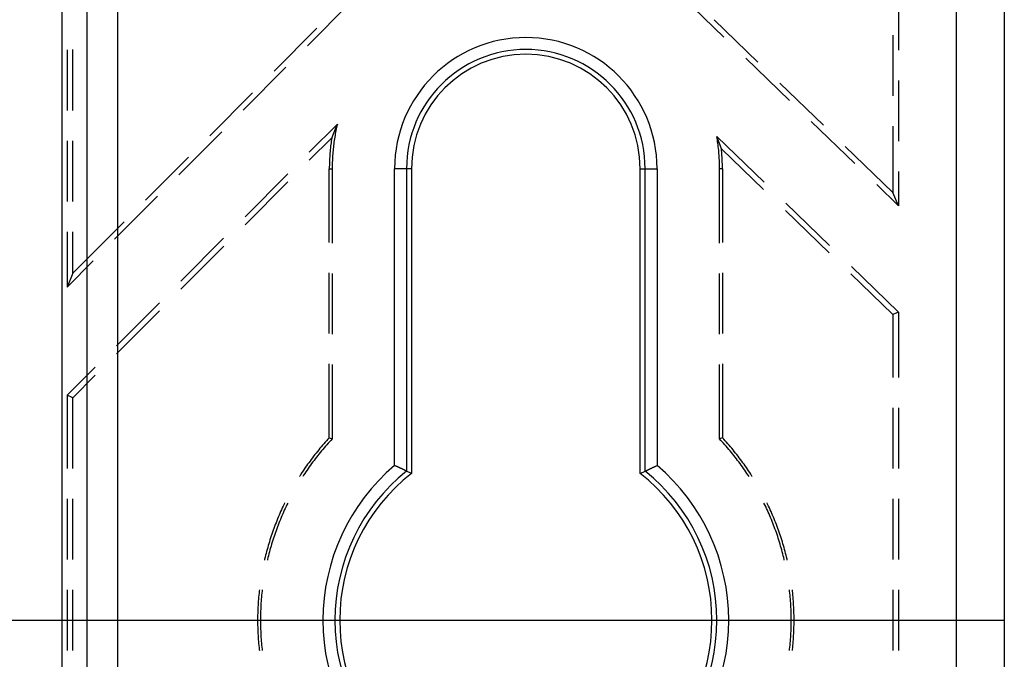
# Model space of a CAD drawing. Units: millimetres. Extents: x 0 to 841, y 0 to 594.
# Drawn here: x 230 to 256, y 495 to 512 of the extents above; entities that cross this region are included whole.
import ezdxf

# ---------------------------------------------------------------- set-up
doc = ezdxf.new("R2010")
doc.units = ezdxf.units.MM
doc.layers.add('LAYER_1', color=179, linetype='Continuous')
doc.layers.add('SLD-0', color=179, linetype='Continuous')

msp = doc.modelspace()

# ---------------------------------------------------------------- linework, layer by layer
at = {"layer": 'LAYER_1'}
msp.add_line((63.405, 496.211), (255.556, 496.211), dxfattribs=at)
at = {"layer": 'SLD-0'}
for p, q in [((230.918, 462.898), (230.918, 529.523)), ((231.565, 529.523), (231.565, 462.898)), ((232.363, 529.523), (232.363, 462.898)), ((254.307, 468.375), (254.307, 524.046)), ((255.556, 524.046), (255.556, 468.375)), ((252.793, 512.71), (252.793, 511.123)), ((247.082, 512.568), (248.224, 511.465)), ((237.33, 511.238), (238.45, 512.362)), ((236.458, 510.573), (237.578, 511.697)), ((249.112, 510.814), (247.97, 511.916)), ((252.645, 511.515), (252.645, 509.928)), ((231.043, 511.132), (231.043, 509.544)), ((231.191, 509.549), (231.191, 511.137)), ((248.795, 510.914), (249.937, 509.811)), ((235.649, 509.551), (236.769, 510.675)), ((250.825, 509.16), (249.683, 510.262)), ((252.793, 510.329), (252.793, 508.742)), ((234.777, 508.886), (235.897, 510.01)), ((237.379, 508.454), (238.113, 509.191)), ((238.075, 509.102), (238.056, 509.058)), ((238.094, 509.146), (238.075, 509.102)), ((238.094, 509.105), (238.085, 509.063)), ((238.113, 509.191), (238.094, 509.146)), ((238.103, 509.148), (238.094, 509.105)), ((238.113, 509.191), (238.103, 509.148)), ((250.508, 509.26), (251.65, 508.157)), ((252.645, 509.134), (252.645, 507.403)), ((233.968, 507.864), (235.089, 508.988)), ((237.984, 508.879), (237.967, 508.834)), ((238.002, 508.924), (237.984, 508.879)), ((238.02, 508.968), (238.002, 508.924)), ((238.038, 509.013), (238.02, 508.968)), ((238.056, 509.058), (238.038, 509.013)), ((238.045, 508.848), (238.038, 508.805)), ((238.052, 508.891), (238.045, 508.848)), ((238.06, 508.934), (238.052, 508.891)), ((238.068, 508.977), (238.06, 508.934)), ((238.076, 509.02), (238.068, 508.977)), ((238.085, 509.063), (238.076, 509.02)), ((248.057, 508.818), (248.039, 508.863)), ((248.039, 508.863), (249.274, 507.671)), ((248.046, 508.82), (248.039, 508.863)), ((231.043, 508.751), (231.043, 507.163)), ((231.191, 507.168), (231.191, 508.756)), ((237.38, 508.245), (237.967, 508.834)), ((237.936, 508.61), (237.931, 508.565)), ((237.942, 508.655), (237.936, 508.61)), ((237.947, 508.699), (237.942, 508.655)), ((237.954, 508.744), (237.947, 508.699)), ((237.96, 508.789), (237.954, 508.744)), ((237.967, 508.834), (237.96, 508.789)), ((238.009, 508.589), (238.004, 508.546)), ((238.014, 508.633), (238.009, 508.589)), ((238.019, 508.676), (238.014, 508.633)), ((238.025, 508.719), (238.019, 508.676)), ((238.031, 508.762), (238.025, 508.719)), ((238.038, 508.805), (238.031, 508.762)), ((248.053, 508.776), (248.046, 508.82)), ((248.059, 508.732), (248.053, 508.776)), ((248.074, 508.773), (248.057, 508.818)), ((248.065, 508.688), (248.059, 508.732)), ((248.071, 508.644), (248.065, 508.688)), ((248.076, 508.6), (248.071, 508.644)), ((248.091, 508.727), (248.074, 508.773)), ((248.081, 508.555), (248.076, 508.6)), ((248.108, 508.681), (248.091, 508.727)), ((248.125, 508.635), (248.108, 508.681)), ((248.141, 508.589), (248.125, 508.635)), ((248.157, 508.543), (248.141, 508.589)), ((252.645, 507.403), (251.396, 508.608)), ((237.913, 508.34), (237.91, 508.294)), ((237.916, 508.385), (237.913, 508.34)), ((237.919, 508.43), (237.916, 508.385)), ((237.923, 508.475), (237.919, 508.43)), ((237.927, 508.52), (237.923, 508.475)), ((237.931, 508.565), (237.927, 508.52)), ((237.989, 508.372), (237.986, 508.328)), ((237.992, 508.416), (237.989, 508.372)), ((237.996, 508.459), (237.992, 508.416)), ((238, 508.502), (237.996, 508.459)), ((238.004, 508.546), (238, 508.502)), ((248.086, 508.511), (248.081, 508.555)), ((248.09, 508.467), (248.086, 508.511)), ((248.093, 508.423), (248.09, 508.467)), ((248.097, 508.378), (248.093, 508.423)), ((248.1, 508.334), (248.097, 508.378)), ((248.102, 508.29), (248.1, 508.334)), ((248.161, 508.5), (248.157, 508.543)), ((249.259, 507.479), (248.157, 508.543)), ((248.165, 508.457), (248.161, 508.5)), ((248.169, 508.414), (248.165, 508.457)), ((248.172, 508.37), (248.169, 508.414)), ((248.174, 508.327), (248.172, 508.37)), ((233.096, 507.199), (234.217, 508.324)), ((237.904, 508.114), (237.903, 508.068)), ((237.905, 508.159), (237.904, 508.114)), ((237.906, 508.204), (237.905, 508.159)), ((237.908, 508.249), (237.906, 508.204)), ((237.91, 508.294), (237.908, 508.249)), ((237.978, 508.111), (237.977, 508.067)), ((237.979, 508.154), (237.978, 508.111)), ((237.98, 508.198), (237.979, 508.154)), ((237.982, 508.241), (237.98, 508.198)), ((237.984, 508.285), (237.982, 508.241)), ((237.986, 508.328), (237.984, 508.285)), ((248.104, 508.245), (248.102, 508.29)), ((248.106, 508.201), (248.104, 508.245)), ((248.107, 508.157), (248.106, 508.201)), ((248.108, 508.112), (248.107, 508.157)), ((248.109, 508.068), (248.108, 508.112)), ((248.177, 508.284), (248.174, 508.327)), ((248.179, 508.24), (248.177, 508.284)), ((248.18, 508.197), (248.179, 508.24)), ((248.182, 508.153), (248.18, 508.197)), ((248.183, 508.11), (248.182, 508.153)), ((248.183, 508.067), (248.183, 508.11)), ((235.699, 506.767), (236.819, 507.892)), ((237.903, 508.068), (237.903, 508.023)), ((237.903, 508.023), (237.977, 508.023)), ((237.903, 506.092), (237.903, 508.023)), ((237.977, 508.067), (237.977, 508.023)), ((237.977, 508.023), (237.977, 506.077)), ((239.611, 500.259), (239.611, 508.023)), ((239.923, 508.023), (239.611, 508.023)), ((239.923, 508.023), (239.923, 500.111)), ((240.051, 508.023), (239.923, 508.023)), ((240.051, 508.023), (240.051, 500.049)), ((246.035, 508.023), (246.163, 508.023)), ((246.035, 500.049), (246.035, 508.023)), ((246.163, 508.023), (246.475, 508.023)), ((246.163, 500.111), (246.163, 508.023)), ((246.475, 508.023), (246.475, 500.259)), ((248.109, 508.023), (248.109, 508.068)), ((248.183, 508.023), (248.109, 508.023)), ((248.109, 506.077), (248.109, 508.023)), ((248.183, 508.023), (248.183, 508.067)), ((248.183, 508.023), (248.183, 506.092)), ((252.793, 507.948), (252.793, 507.053)), ((235.7, 506.558), (236.82, 507.683)), ((252.221, 507.606), (252.793, 507.053)), ((232.287, 506.177), (233.408, 507.302)), ((252.793, 507.053), (252.645, 507.403)), ((249.845, 507.12), (250.987, 506.017)), ((250.972, 505.825), (249.83, 506.928)), ((231.191, 505.287), (232.536, 506.637)), ((231.043, 506.369), (231.043, 504.928)), ((231.191, 505.287), (231.191, 506.374)), ((234.018, 505.08), (235.138, 506.205)), ((234.019, 504.871), (235.14, 505.996)), ((231.043, 504.928), (231.727, 505.615)), ((231.191, 505.287), (231.043, 504.928)), ((237.903, 503.71), (237.903, 505.298)), ((237.977, 505.283), (237.977, 503.696)), ((248.109, 503.696), (248.109, 505.283)), ((248.183, 505.298), (248.183, 503.71)), ((252.645, 504.21), (251.543, 505.274)), ((251.558, 505.466), (252.793, 504.273)), ((232.337, 503.393), (233.458, 504.518)), ((232.338, 503.184), (233.459, 504.309)), ((252.793, 504.273), (252.645, 504.21)), ((252.645, 504.21), (252.645, 502.561)), ((252.793, 504.273), (252.793, 502.561)), ((231.043, 502.095), (231.777, 502.831)), ((237.903, 500.985), (237.903, 502.917)), ((237.977, 502.902), (237.977, 500.956)), ((248.109, 500.956), (248.109, 502.902)), ((248.183, 502.917), (248.183, 500.985)), ((231.191, 502.033), (231.778, 502.622)), ((231.191, 502.033), (231.043, 502.095)), ((231.043, 502.095), (231.043, 500.18)), ((231.191, 500.18), (231.191, 502.033)), ((252.645, 501.767), (252.645, 500.18)), ((252.793, 501.767), (252.793, 500.18)), ((237.796, 500.868), (237.761, 500.828)), ((237.832, 500.907), (237.796, 500.868)), ((237.867, 500.946), (237.832, 500.907)), ((237.903, 500.985), (237.867, 500.946)), ((237.906, 500.878), (237.871, 500.839)), ((237.903, 500.985), (237.977, 500.956)), ((237.941, 500.917), (237.906, 500.878)), ((237.977, 500.956), (237.941, 500.917)), ((248.183, 500.985), (248.109, 500.956)), ((248.145, 500.917), (248.109, 500.956)), ((248.18, 500.878), (248.145, 500.917)), ((248.216, 500.839), (248.18, 500.878)), ((248.219, 500.946), (248.183, 500.985)), ((248.255, 500.907), (248.219, 500.946)), ((248.29, 500.868), (248.255, 500.907)), ((248.325, 500.828), (248.29, 500.868)), ((237.592, 500.626), (237.559, 500.585)), ((237.625, 500.667), (237.592, 500.626)), ((237.659, 500.708), (237.625, 500.667)), ((237.693, 500.748), (237.659, 500.708)), ((237.699, 500.641), (237.666, 500.6)), ((237.727, 500.788), (237.693, 500.748)), ((237.733, 500.681), (237.699, 500.641)), ((237.761, 500.828), (237.727, 500.788)), ((237.767, 500.721), (237.733, 500.681)), ((237.801, 500.761), (237.767, 500.721)), ((237.836, 500.8), (237.801, 500.761)), ((237.871, 500.839), (237.836, 500.8)), ((248.25, 500.8), (248.216, 500.839)), ((248.285, 500.761), (248.25, 500.8)), ((248.319, 500.721), (248.285, 500.761)), ((248.353, 500.681), (248.319, 500.721)), ((248.359, 500.788), (248.325, 500.828)), ((248.387, 500.641), (248.353, 500.681)), ((248.394, 500.748), (248.359, 500.788)), ((248.42, 500.6), (248.387, 500.641)), ((248.427, 500.708), (248.394, 500.748)), ((248.461, 500.667), (248.427, 500.708)), ((248.495, 500.626), (248.461, 500.667)), ((248.528, 500.585), (248.495, 500.626)), ((237.398, 500.376), (237.367, 500.333)), ((237.429, 500.418), (237.398, 500.376)), ((237.461, 500.46), (237.429, 500.418)), ((237.472, 500.352), (237.441, 500.309)), ((237.493, 500.502), (237.461, 500.46)), ((237.504, 500.394), (237.472, 500.352)), ((237.526, 500.544), (237.493, 500.502)), ((237.536, 500.435), (237.504, 500.394)), ((237.559, 500.585), (237.526, 500.544)), ((237.568, 500.477), (237.536, 500.435)), ((237.6, 500.518), (237.568, 500.477)), ((237.633, 500.559), (237.6, 500.518)), ((237.666, 500.6), (237.633, 500.559)), ((248.453, 500.559), (248.42, 500.6)), ((248.486, 500.518), (248.453, 500.559)), ((248.518, 500.477), (248.486, 500.518)), ((248.551, 500.435), (248.518, 500.477)), ((248.56, 500.544), (248.528, 500.585)), ((248.582, 500.394), (248.551, 500.435)), ((248.593, 500.502), (248.56, 500.544)), ((248.614, 500.352), (248.582, 500.394)), ((248.625, 500.46), (248.593, 500.502)), ((248.645, 500.309), (248.614, 500.352)), ((248.657, 500.418), (248.625, 500.46)), ((248.688, 500.376), (248.657, 500.418)), ((248.719, 500.333), (248.688, 500.376)), ((237.216, 500.117), (237.187, 500.073)), ((237.245, 500.16), (237.216, 500.117)), ((237.275, 500.204), (237.245, 500.16)), ((237.29, 500.094), (237.261, 500.051)), ((237.305, 500.247), (237.275, 500.204)), ((237.32, 500.138), (237.29, 500.094)), ((237.336, 500.29), (237.305, 500.247)), ((237.35, 500.181), (237.32, 500.138)), ((237.367, 500.333), (237.336, 500.29)), ((237.38, 500.224), (237.35, 500.181)), ((237.41, 500.267), (237.38, 500.224)), ((237.441, 500.309), (237.41, 500.267)), ((239.625, 500.252), (239.611, 500.259)), ((239.64, 500.245), (239.625, 500.252)), ((239.647, 500.242), (239.64, 500.245)), ((239.654, 500.239), (239.647, 500.242)), ((239.661, 500.235), (239.654, 500.239)), ((239.669, 500.232), (239.661, 500.235)), ((239.672, 500.23), (239.669, 500.232)), ((239.676, 500.229), (239.672, 500.23)), ((239.679, 500.227), (239.676, 500.229)), ((239.683, 500.225), (239.679, 500.227)), ((239.686, 500.224), (239.683, 500.225)), ((239.69, 500.222), (239.686, 500.224)), ((239.693, 500.22), (239.69, 500.222)), ((239.697, 500.219), (239.693, 500.22)), ((239.7, 500.217), (239.697, 500.219)), ((239.704, 500.215), (239.7, 500.217)), ((239.707, 500.214), (239.704, 500.215)), ((239.711, 500.212), (239.707, 500.214)), ((239.714, 500.211), (239.711, 500.212)), ((239.718, 500.209), (239.714, 500.211)), ((239.721, 500.207), (239.718, 500.209)), ((239.725, 500.206), (239.721, 500.207)), ((239.728, 500.204), (239.725, 500.206)), ((239.732, 500.203), (239.728, 500.204)), ((239.735, 500.201), (239.732, 500.203)), ((239.738, 500.199), (239.735, 500.201)), ((239.742, 500.198), (239.738, 500.199)), ((239.745, 500.196), (239.742, 500.198)), ((239.748, 500.195), (239.745, 500.196)), ((239.752, 500.193), (239.748, 500.195)), ((239.755, 500.192), (239.752, 500.193)), ((239.758, 500.19), (239.755, 500.192)), ((239.761, 500.188), (239.758, 500.19)), ((239.765, 500.187), (239.761, 500.188)), ((239.768, 500.185), (239.765, 500.187)), ((239.771, 500.184), (239.768, 500.185)), ((239.774, 500.182), (239.771, 500.184)), ((239.777, 500.181), (239.774, 500.182)), ((239.781, 500.179), (239.777, 500.181)), ((239.784, 500.178), (239.781, 500.179)), ((239.787, 500.177), (239.784, 500.178)), ((239.79, 500.175), (239.787, 500.177)), ((239.791, 500.174), (239.79, 500.175)), ((239.793, 500.174), (239.791, 500.174)), ((239.794, 500.173), (239.793, 500.174)), ((239.796, 500.172), (239.794, 500.173)), ((239.797, 500.171), (239.796, 500.172)), ((239.799, 500.171), (239.797, 500.171)), ((239.8, 500.17), (239.799, 500.171)), ((239.802, 500.169), (239.8, 500.17)), ((239.803, 500.169), (239.802, 500.169)), ((239.805, 500.168), (239.803, 500.169)), ((239.806, 500.167), (239.805, 500.168)), ((239.808, 500.167), (239.806, 500.167)), ((239.809, 500.166), (239.808, 500.167)), ((239.811, 500.165), (239.809, 500.166)), ((239.812, 500.165), (239.811, 500.165)), ((239.813, 500.164), (239.812, 500.165)), ((239.815, 500.163), (239.813, 500.164)), ((239.816, 500.163), (239.815, 500.163)), ((239.818, 500.162), (239.816, 500.163)), ((239.819, 500.161), (239.818, 500.162)), ((239.821, 500.16), (239.819, 500.161)), ((239.822, 500.16), (239.821, 500.16)), ((239.823, 500.159), (239.822, 500.16)), ((239.825, 500.159), (239.823, 500.159)), ((239.826, 500.158), (239.825, 500.159)), ((239.827, 500.157), (239.826, 500.158)), ((239.829, 500.157), (239.827, 500.157)), ((239.83, 500.156), (239.829, 500.157)), ((239.831, 500.155), (239.83, 500.156)), ((239.833, 500.155), (239.831, 500.155)), ((239.834, 500.154), (239.833, 500.155)), ((239.835, 500.153), (239.834, 500.154)), ((239.837, 500.153), (239.835, 500.153)), ((239.838, 500.152), (239.837, 500.153)), ((239.839, 500.152), (239.838, 500.152)), ((239.841, 500.151), (239.839, 500.152)), ((239.842, 500.15), (239.841, 500.151)), ((239.843, 500.15), (239.842, 500.15)), ((239.844, 500.149), (239.843, 500.15)), ((239.846, 500.149), (239.844, 500.149)), ((239.847, 500.148), (239.846, 500.149)), ((239.848, 500.147), (239.847, 500.148)), ((239.849, 500.147), (239.848, 500.147)), ((239.851, 500.146), (239.849, 500.147)), ((239.852, 500.146), (239.851, 500.146)), ((239.853, 500.145), (239.852, 500.146)), ((239.854, 500.144), (239.853, 500.145)), ((239.855, 500.144), (239.854, 500.144)), ((239.857, 500.143), (239.855, 500.144)), ((239.858, 500.143), (239.857, 500.143)), ((239.859, 500.142), (239.858, 500.143)), ((239.86, 500.142), (239.859, 500.142)), ((239.861, 500.141), (239.86, 500.142)), ((239.862, 500.141), (239.861, 500.141)), ((239.863, 500.14), (239.862, 500.141)), ((239.865, 500.14), (239.863, 500.14)), ((239.866, 500.139), (239.865, 500.14)), ((239.867, 500.138), (239.866, 500.139)), ((239.868, 500.138), (239.867, 500.138)), ((239.869, 500.137), (239.868, 500.138)), ((239.87, 500.137), (239.869, 500.137)), ((239.871, 500.136), (239.87, 500.137)), ((239.872, 500.136), (239.871, 500.136)), ((239.873, 500.135), (239.872, 500.136)), ((239.874, 500.135), (239.873, 500.135)), ((239.875, 500.134), (239.874, 500.135)), ((239.876, 500.134), (239.875, 500.134)), ((239.877, 500.133), (239.876, 500.134)), ((239.878, 500.133), (239.877, 500.133)), ((239.879, 500.132), (239.878, 500.133)), ((239.88, 500.132), (239.879, 500.132)), ((239.881, 500.132), (239.88, 500.132)), ((239.882, 500.131), (239.881, 500.132)), ((239.883, 500.131), (239.882, 500.131)), ((239.884, 500.13), (239.883, 500.131)), ((239.885, 500.13), (239.884, 500.13)), ((239.886, 500.129), (239.885, 500.13)), ((239.887, 500.129), (239.886, 500.129)), ((239.888, 500.128), (239.887, 500.129)), ((239.889, 500.128), (239.888, 500.128)), ((239.89, 500.128), (239.889, 500.128)), ((239.89, 500.127), (239.89, 500.128)), ((239.891, 500.127), (239.89, 500.127)), ((239.892, 500.126), (239.891, 500.127)), ((239.893, 500.126), (239.892, 500.126)), ((239.894, 500.126), (239.893, 500.126)), ((239.895, 500.125), (239.894, 500.126)), ((239.896, 500.124), (239.895, 500.125)), ((239.895, 500.125), (239.895, 500.125)), ((239.897, 500.124), (239.896, 500.124)), ((239.898, 500.124), (239.897, 500.124)), ((239.899, 500.123), (239.898, 500.124)), ((239.9, 500.123), (239.899, 500.123)), ((239.899, 500.123), (239.899, 500.123)), ((239.901, 500.122), (239.9, 500.123)), ((239.902, 500.122), (239.901, 500.122)), ((239.903, 500.121), (239.902, 500.122)), ((239.902, 500.122), (239.902, 500.122)), ((239.904, 500.121), (239.903, 500.121)), ((239.905, 500.12), (239.904, 500.121)), ((239.904, 500.121), (239.904, 500.121)), ((239.906, 500.12), (239.905, 500.12)), ((239.907, 500.119), (239.906, 500.12)), ((239.906, 500.12), (239.906, 500.12)), ((239.908, 500.119), (239.907, 500.119)), ((239.909, 500.118), (239.908, 500.119)), ((239.908, 500.119), (239.908, 500.119)), ((239.91, 500.118), (239.909, 500.118)), ((239.909, 500.118), (239.909, 500.118)), ((239.911, 500.118), (239.91, 500.118)), ((239.911, 500.117), (239.911, 500.118)), ((239.912, 500.117), (239.911, 500.117)), ((239.913, 500.116), (239.912, 500.117)), ((239.912, 500.117), (239.912, 500.117)), ((239.914, 500.116), (239.913, 500.116)), ((239.913, 500.116), (239.913, 500.116)), ((239.915, 500.116), (239.914, 500.116)), ((239.914, 500.116), (239.914, 500.116)), ((239.915, 500.115), (239.915, 500.116)), ((239.916, 500.115), (239.915, 500.115)), ((239.917, 500.114), (239.916, 500.115)), ((239.916, 500.115), (239.916, 500.115)), ((239.916, 500.115), (239.916, 500.115)), ((239.918, 500.114), (239.917, 500.114)), ((239.917, 500.114), (239.917, 500.114)), ((239.919, 500.114), (239.918, 500.114)), ((239.918, 500.114), (239.918, 500.114)), ((239.918, 500.114), (239.918, 500.114)), ((239.919, 500.113), (239.919, 500.114)), ((239.92, 500.113), (239.919, 500.113)), ((239.919, 500.113), (239.919, 500.113)), ((239.921, 500.113), (239.92, 500.113)), ((239.92, 500.113), (239.92, 500.113)), ((239.92, 500.113), (239.92, 500.113)), ((239.921, 500.112), (239.921, 500.113)), ((239.921, 500.113), (239.921, 500.113)), ((239.922, 500.112), (239.921, 500.112)), ((239.921, 500.112), (239.921, 500.112)), ((239.923, 500.112), (239.922, 500.112)), ((239.922, 500.112), (239.922, 500.112)), ((239.922, 500.112), (239.922, 500.112)), ((239.922, 500.112), (239.922, 500.112)), ((239.922, 500.112), (239.922, 500.112)), ((239.923, 500.112), (239.923, 500.112)), ((239.923, 500.112), (239.923, 500.112)), ((240.051, 500.049), (239.923, 500.111)), ((246.035, 500.049), (246.163, 500.111)), ((246.163, 500.112), (246.163, 500.112)), ((246.163, 500.112), (246.164, 500.112)), ((246.164, 500.112), (246.164, 500.112)), ((246.164, 500.112), (246.164, 500.112)), ((246.164, 500.112), (246.164, 500.112)), ((246.164, 500.112), (246.164, 500.112)), ((246.164, 500.112), (246.165, 500.112)), ((246.165, 500.112), (246.165, 500.113)), ((246.165, 500.113), (246.165, 500.113)), ((246.165, 500.113), (246.166, 500.113)), ((246.165, 500.112), (246.165, 500.112)), ((246.165, 500.112), (246.165, 500.112)), ((246.166, 500.113), (246.166, 500.113)), ((246.166, 500.113), (246.166, 500.113)), ((246.166, 500.113), (246.167, 500.113)), ((246.167, 500.113), (246.167, 500.114)), ((246.167, 500.114), (246.168, 500.114)), ((246.167, 500.113), (246.167, 500.113)), ((246.168, 500.114), (246.168, 500.114)), ((246.168, 500.114), (246.168, 500.114)), ((246.168, 500.114), (246.169, 500.114)), ((246.169, 500.114), (246.17, 500.115)), ((246.169, 500.114), (246.169, 500.114)), ((246.17, 500.115), (246.17, 500.115)), ((246.17, 500.115), (246.171, 500.115)), ((246.171, 500.115), (246.171, 500.116)), ((246.171, 500.116), (246.172, 500.116)), ((246.171, 500.115), (246.171, 500.115)), ((246.172, 500.116), (246.172, 500.116)), ((246.172, 500.116), (246.173, 500.116)), ((246.173, 500.116), (246.174, 500.117)), ((246.173, 500.116), (246.173, 500.116)), ((246.174, 500.117), (246.174, 500.117)), ((246.174, 500.117), (246.175, 500.117)), ((246.175, 500.117), (246.176, 500.118)), ((246.176, 500.118), (246.176, 500.118)), ((246.176, 500.118), (246.177, 500.118)), ((246.177, 500.118), (246.178, 500.119)), ((246.177, 500.118), (246.177, 500.118)), ((246.178, 500.119), (246.179, 500.119)), ((246.179, 500.119), (246.18, 500.12)), ((246.179, 500.119), (246.179, 500.119)), ((246.18, 500.12), (246.18, 500.12)), ((246.18, 500.12), (246.181, 500.12)), ((246.181, 500.12), (246.182, 500.121)), ((246.182, 500.121), (246.182, 500.121)), ((246.182, 500.121), (246.183, 500.121)), ((246.183, 500.121), (246.184, 500.122)), ((246.184, 500.122), (246.185, 500.122)), ((246.185, 500.122), (246.186, 500.123)), ((246.185, 500.122), (246.185, 500.122)), ((246.186, 500.123), (246.187, 500.123)), ((246.187, 500.123), (246.188, 500.123)), ((246.188, 500.123), (246.188, 500.124)), ((246.188, 500.124), (246.189, 500.124)), ((246.189, 500.124), (246.19, 500.124)), ((246.19, 500.124), (246.191, 500.125)), ((246.191, 500.125), (246.192, 500.126)), ((246.191, 500.125), (246.191, 500.125)), ((246.192, 500.126), (246.193, 500.126)), ((246.193, 500.126), (246.194, 500.126)), ((246.194, 500.126), (246.195, 500.127)), ((246.195, 500.127), (246.196, 500.127)), ((246.196, 500.127), (246.197, 500.128)), ((246.197, 500.128), (246.197, 500.128)), ((246.197, 500.128), (246.198, 500.128)), ((246.198, 500.128), (246.199, 500.129)), ((246.199, 500.129), (246.2, 500.129)), ((246.2, 500.129), (246.201, 500.13)), ((246.201, 500.13), (246.202, 500.13)), ((246.202, 500.13), (246.203, 500.131)), ((246.203, 500.131), (246.204, 500.131)), ((246.204, 500.131), (246.205, 500.132)), ((246.205, 500.132), (246.206, 500.132)), ((246.206, 500.132), (246.207, 500.132)), ((246.207, 500.132), (246.208, 500.133)), ((246.208, 500.133), (246.209, 500.133)), ((246.209, 500.133), (246.21, 500.134)), ((246.21, 500.134), (246.211, 500.134)), ((246.211, 500.134), (246.212, 500.135)), ((246.212, 500.135), (246.213, 500.135)), ((246.213, 500.135), (246.214, 500.136)), ((246.214, 500.136), (246.215, 500.136)), ((246.215, 500.136), (246.216, 500.137)), ((246.216, 500.137), (246.217, 500.137)), ((246.217, 500.137), (246.218, 500.138)), ((246.218, 500.138), (246.219, 500.138)), ((246.219, 500.138), (246.22, 500.139)), ((246.22, 500.139), (246.222, 500.14)), ((246.222, 500.14), (246.223, 500.14)), ((246.223, 500.14), (246.224, 500.141)), ((246.224, 500.141), (246.225, 500.141)), ((246.225, 500.141), (246.226, 500.142)), ((246.226, 500.142), (246.227, 500.142)), ((246.227, 500.142), (246.228, 500.143)), ((246.228, 500.143), (246.23, 500.143)), ((246.23, 500.143), (246.231, 500.144)), ((246.231, 500.144), (246.232, 500.144)), ((246.232, 500.144), (246.233, 500.145)), ((246.233, 500.145), (246.234, 500.146)), ((246.234, 500.146), (246.236, 500.146)), ((246.236, 500.146), (246.237, 500.147)), ((246.237, 500.147), (246.238, 500.147)), ((246.238, 500.147), (246.239, 500.148)), ((246.239, 500.148), (246.24, 500.149)), ((246.24, 500.149), (246.242, 500.149)), ((246.242, 500.149), (246.243, 500.15)), ((246.243, 500.15), (246.244, 500.15)), ((246.244, 500.15), (246.246, 500.151)), ((246.246, 500.151), (246.247, 500.152)), ((246.247, 500.152), (246.248, 500.152)), ((246.248, 500.152), (246.249, 500.153)), ((246.249, 500.153), (246.251, 500.153)), ((246.251, 500.153), (246.252, 500.154)), ((246.252, 500.154), (246.253, 500.155)), ((246.253, 500.155), (246.255, 500.155)), ((246.255, 500.155), (246.256, 500.156)), ((246.256, 500.156), (246.257, 500.157)), ((246.257, 500.157), (246.259, 500.157)), ((246.259, 500.157), (246.26, 500.158)), ((246.26, 500.158), (246.261, 500.159)), ((246.261, 500.159), (246.263, 500.159)), ((246.263, 500.159), (246.264, 500.16)), ((246.264, 500.16), (246.266, 500.16)), ((246.266, 500.16), (246.267, 500.161)), ((246.267, 500.161), (246.268, 500.162)), ((246.268, 500.162), (246.27, 500.163)), ((246.27, 500.163), (246.271, 500.163)), ((246.271, 500.163), (246.273, 500.164)), ((246.273, 500.164), (246.274, 500.165)), ((246.274, 500.165), (246.276, 500.165)), ((246.276, 500.165), (246.277, 500.166)), ((246.277, 500.166), (246.278, 500.167)), ((246.278, 500.167), (246.28, 500.167)), ((246.28, 500.167), (246.281, 500.168)), ((246.281, 500.168), (246.283, 500.169)), ((246.283, 500.169), (246.284, 500.169)), ((246.284, 500.169), (246.286, 500.17)), ((246.286, 500.17), (246.287, 500.171)), ((246.287, 500.171), (246.289, 500.171)), ((246.289, 500.171), (246.29, 500.172)), ((246.29, 500.172), (246.292, 500.173)), ((246.292, 500.173), (246.293, 500.174)), ((246.293, 500.174), (246.295, 500.174)), ((246.295, 500.174), (246.296, 500.175)), ((246.296, 500.175), (246.299, 500.177)), ((246.299, 500.177), (246.303, 500.178)), ((246.303, 500.178), (246.306, 500.179)), ((246.306, 500.179), (246.309, 500.181)), ((246.309, 500.181), (246.312, 500.182)), ((246.312, 500.182), (246.315, 500.184)), ((246.315, 500.184), (246.318, 500.185)), ((246.318, 500.185), (246.321, 500.187)), ((246.321, 500.187), (246.325, 500.188)), ((246.325, 500.188), (246.328, 500.19)), ((246.328, 500.19), (246.331, 500.192)), ((246.331, 500.192), (246.335, 500.193)), ((246.335, 500.193), (246.338, 500.195)), ((246.338, 500.195), (246.341, 500.196)), ((246.341, 500.196), (246.345, 500.198)), ((246.345, 500.198), (246.348, 500.199)), ((246.348, 500.199), (246.351, 500.201)), ((246.351, 500.201), (246.355, 500.203)), ((246.355, 500.203), (246.358, 500.204)), ((246.358, 500.204), (246.361, 500.206)), ((246.361, 500.206), (246.365, 500.207)), ((246.365, 500.207), (246.368, 500.209)), ((246.368, 500.209), (246.372, 500.211)), ((246.372, 500.211), (246.375, 500.212)), ((246.375, 500.212), (246.379, 500.214)), ((246.379, 500.214), (246.382, 500.215)), ((246.382, 500.215), (246.386, 500.217)), ((246.386, 500.217), (246.389, 500.219)), ((246.389, 500.219), (246.393, 500.22)), ((246.393, 500.22), (246.396, 500.222)), ((246.396, 500.222), (246.4, 500.224)), ((246.4, 500.224), (246.403, 500.225)), ((246.403, 500.225), (246.407, 500.227)), ((246.407, 500.227), (246.41, 500.229)), ((246.41, 500.229), (246.414, 500.23)), ((246.414, 500.23), (246.418, 500.232)), ((246.418, 500.232), (246.425, 500.235)), ((246.425, 500.235), (246.432, 500.239)), ((246.432, 500.239), (246.439, 500.242)), ((246.439, 500.242), (246.446, 500.245)), ((246.446, 500.245), (246.461, 500.252)), ((246.461, 500.252), (246.475, 500.259)), ((248.676, 500.267), (248.645, 500.309)), ((248.706, 500.224), (248.676, 500.267)), ((248.737, 500.181), (248.706, 500.224)), ((248.75, 500.29), (248.719, 500.333)), ((248.766, 500.138), (248.737, 500.181)), ((248.781, 500.247), (248.75, 500.29)), ((248.796, 500.094), (248.766, 500.138)), ((248.811, 500.204), (248.781, 500.247)), ((248.825, 500.051), (248.796, 500.094)), ((248.841, 500.16), (248.811, 500.204)), ((248.87, 500.117), (248.841, 500.16)), ((248.9, 500.073), (248.87, 500.117)), ((237.129, 499.984), (237.121, 499.971)), ((237.158, 500.029), (237.129, 499.984)), ((237.187, 500.073), (237.158, 500.029)), ((237.232, 500.007), (237.206, 499.967)), ((237.261, 500.051), (237.232, 500.007)), ((248.854, 500.007), (248.825, 500.051)), ((248.88, 499.967), (248.854, 500.007)), ((248.928, 500.029), (248.9, 500.073)), ((248.957, 499.984), (248.928, 500.029)), ((248.965, 499.971), (248.957, 499.984)), ((231.043, 499.386), (231.043, 497.798)), ((231.191, 497.798), (231.191, 499.386)), ((252.645, 499.386), (252.645, 497.798)), ((252.793, 499.386), (252.793, 497.798)), ((236.652, 499.103), (236.63, 499.055)), ((236.674, 499.151), (236.652, 499.103)), ((236.696, 499.199), (236.674, 499.151)), ((236.719, 499.247), (236.696, 499.199)), ((236.726, 499.088), (236.705, 499.04)), ((236.734, 499.278), (236.719, 499.247)), ((236.748, 499.136), (236.726, 499.088)), ((236.771, 499.183), (236.748, 499.136)), ((236.793, 499.23), (236.771, 499.183)), ((236.816, 499.276), (236.793, 499.23)), ((249.293, 499.23), (249.271, 499.276)), ((249.316, 499.183), (249.293, 499.23)), ((249.338, 499.136), (249.316, 499.183)), ((249.36, 499.088), (249.338, 499.136)), ((249.367, 499.247), (249.352, 499.278)), ((249.381, 499.04), (249.36, 499.088)), ((249.39, 499.199), (249.367, 499.247)), ((249.412, 499.151), (249.39, 499.199)), ((249.434, 499.103), (249.412, 499.151)), ((249.456, 499.055), (249.434, 499.103)), ((236.528, 498.812), (236.509, 498.763)), ((236.548, 498.861), (236.528, 498.812)), ((236.568, 498.91), (236.548, 498.861)), ((236.588, 498.958), (236.568, 498.91)), ((236.609, 499.007), (236.588, 498.958)), ((236.622, 498.847), (236.602, 498.798)), ((236.63, 499.055), (236.609, 499.007)), ((236.642, 498.895), (236.622, 498.847)), ((236.663, 498.944), (236.642, 498.895)), ((236.684, 498.992), (236.663, 498.944)), ((236.705, 499.04), (236.684, 498.992)), ((249.403, 498.992), (249.381, 499.04)), ((249.423, 498.944), (249.403, 498.992)), ((249.444, 498.895), (249.423, 498.944)), ((249.464, 498.847), (249.444, 498.895)), ((249.477, 499.007), (249.456, 499.055)), ((249.484, 498.798), (249.464, 498.847)), ((249.498, 498.958), (249.477, 499.007)), ((249.518, 498.91), (249.498, 498.958)), ((249.538, 498.861), (249.518, 498.91)), ((249.558, 498.812), (249.538, 498.861)), ((249.578, 498.763), (249.558, 498.812)), ((236.435, 498.565), (236.417, 498.516)), ((236.453, 498.615), (236.435, 498.565)), ((236.471, 498.664), (236.453, 498.615)), ((236.49, 498.714), (236.471, 498.664)), ((236.509, 498.763), (236.49, 498.714)), ((236.509, 498.553), (236.492, 498.503)), ((236.527, 498.602), (236.509, 498.553)), ((236.545, 498.651), (236.527, 498.602)), ((236.564, 498.701), (236.545, 498.651)), ((236.583, 498.75), (236.564, 498.701)), ((236.602, 498.798), (236.583, 498.75)), ((249.503, 498.75), (249.484, 498.798)), ((249.522, 498.701), (249.503, 498.75)), ((249.541, 498.651), (249.522, 498.701)), ((249.559, 498.602), (249.541, 498.651)), ((249.577, 498.553), (249.559, 498.602)), ((249.595, 498.503), (249.577, 498.553)), ((249.597, 498.714), (249.578, 498.763)), ((249.615, 498.664), (249.597, 498.714)), ((249.634, 498.615), (249.615, 498.664)), ((249.651, 498.565), (249.634, 498.615)), ((249.669, 498.516), (249.651, 498.565)), ((236.351, 498.315), (236.335, 498.265)), ((236.367, 498.365), (236.351, 498.315)), ((236.383, 498.416), (236.367, 498.365)), ((236.4, 498.466), (236.383, 498.416)), ((236.417, 498.516), (236.4, 498.466)), ((236.425, 498.304), (236.41, 498.254)), ((236.441, 498.354), (236.425, 498.304)), ((236.458, 498.404), (236.441, 498.354)), ((236.474, 498.454), (236.458, 498.404)), ((236.492, 498.503), (236.474, 498.454)), ((249.612, 498.454), (249.595, 498.503)), ((249.629, 498.404), (249.612, 498.454)), ((249.645, 498.354), (249.629, 498.404)), ((249.661, 498.304), (249.645, 498.354)), ((249.677, 498.254), (249.661, 498.304)), ((249.686, 498.466), (249.669, 498.516)), ((249.703, 498.416), (249.686, 498.466)), ((249.719, 498.365), (249.703, 498.416)), ((249.735, 498.315), (249.719, 498.365)), ((249.751, 498.265), (249.735, 498.315)), ((236.276, 498.062), (236.263, 498.011)), ((236.291, 498.113), (236.276, 498.062)), ((236.305, 498.164), (236.291, 498.113)), ((236.32, 498.214), (236.305, 498.164)), ((236.335, 498.265), (236.32, 498.214)), ((236.351, 498.052), (236.337, 498.002)), ((236.365, 498.103), (236.351, 498.052)), ((236.379, 498.153), (236.365, 498.103)), ((236.394, 498.204), (236.379, 498.153)), ((236.41, 498.254), (236.394, 498.204)), ((249.692, 498.204), (249.677, 498.254)), ((249.707, 498.153), (249.692, 498.204)), ((249.721, 498.103), (249.707, 498.153)), ((249.735, 498.052), (249.721, 498.103)), ((249.749, 498.002), (249.735, 498.052)), ((249.766, 498.214), (249.751, 498.265)), ((249.781, 498.164), (249.766, 498.214)), ((249.796, 498.113), (249.781, 498.164)), ((249.81, 498.062), (249.796, 498.113)), ((249.823, 498.011), (249.81, 498.062)), ((236.212, 497.806), (236.207, 497.785)), ((236.224, 497.858), (236.212, 497.806)), ((236.236, 497.909), (236.224, 497.858)), ((236.249, 497.96), (236.236, 497.909)), ((236.263, 498.011), (236.249, 497.96)), ((236.286, 497.798), (236.283, 497.784)), ((236.298, 497.849), (236.286, 497.798)), ((236.311, 497.9), (236.298, 497.849)), ((236.324, 497.951), (236.311, 497.9)), ((236.337, 498.002), (236.324, 497.951)), ((249.762, 497.951), (249.749, 498.002)), ((249.775, 497.9), (249.762, 497.951)), ((249.788, 497.849), (249.775, 497.9)), ((249.8, 497.798), (249.788, 497.849)), ((249.803, 497.784), (249.8, 497.798)), ((249.837, 497.96), (249.823, 498.011)), ((249.85, 497.909), (249.837, 497.96)), ((249.862, 497.858), (249.85, 497.909)), ((249.875, 497.806), (249.862, 497.858)), ((249.879, 497.785), (249.875, 497.806)), ((231.043, 497.005), (231.043, 495.417)), ((231.191, 495.417), (231.191, 497.005)), ((236.073, 497.003), (236.069, 496.974)), ((236.147, 497.003), (236.144, 496.971)), ((249.942, 496.971), (249.939, 497.003)), ((250.017, 496.974), (250.013, 497.003)), ((252.645, 497.005), (252.645, 495.417)), ((252.793, 497.005), (252.793, 495.417)), ((236.05, 496.764), (236.046, 496.712)), ((236.054, 496.817), (236.05, 496.764)), ((236.059, 496.869), (236.054, 496.817)), ((236.064, 496.922), (236.059, 496.869)), ((236.069, 496.974), (236.064, 496.922)), ((236.124, 496.762), (236.12, 496.709)), ((236.128, 496.814), (236.124, 496.762)), ((236.133, 496.866), (236.128, 496.814)), ((236.138, 496.918), (236.133, 496.866)), ((236.144, 496.971), (236.138, 496.918)), ((249.948, 496.918), (249.942, 496.971)), ((249.953, 496.866), (249.948, 496.918)), ((249.958, 496.814), (249.953, 496.866)), ((249.962, 496.762), (249.958, 496.814)), ((249.966, 496.709), (249.962, 496.762)), ((250.022, 496.922), (250.017, 496.974)), ((250.027, 496.869), (250.022, 496.922)), ((250.032, 496.817), (250.027, 496.869)), ((250.036, 496.764), (250.032, 496.817)), ((250.04, 496.712), (250.036, 496.764)), ((236.034, 496.501), (236.032, 496.448)), ((236.036, 496.554), (236.034, 496.501)), ((236.039, 496.606), (236.036, 496.554)), ((236.042, 496.659), (236.039, 496.606)), ((236.046, 496.712), (236.042, 496.659)), ((236.108, 496.499), (236.106, 496.447)), ((236.11, 496.552), (236.108, 496.499)), ((236.113, 496.604), (236.11, 496.552)), ((236.116, 496.657), (236.113, 496.604)), ((236.12, 496.709), (236.116, 496.657)), ((249.97, 496.657), (249.966, 496.709)), ((249.973, 496.604), (249.97, 496.657)), ((249.976, 496.552), (249.973, 496.604)), ((249.978, 496.499), (249.976, 496.552)), ((249.98, 496.447), (249.978, 496.499)), ((250.044, 496.659), (250.04, 496.712)), ((250.047, 496.606), (250.044, 496.659)), ((250.05, 496.554), (250.047, 496.606)), ((250.052, 496.501), (250.05, 496.554)), ((250.054, 496.448), (250.052, 496.501)), ((236.029, 496.343), (236.028, 496.29)), ((236.028, 496.29), (236.028, 496.237)), ((236.028, 496.237), (236.028, 496.184)), ((236.03, 496.395), (236.029, 496.343)), ((236.032, 496.448), (236.03, 496.395)), ((236.103, 496.342), (236.102, 496.29)), ((236.102, 496.29), (236.102, 496.237)), ((236.102, 496.237), (236.102, 496.185)), ((236.104, 496.395), (236.103, 496.342)), ((236.106, 496.447), (236.104, 496.395)), ((249.982, 496.395), (249.98, 496.447)), ((249.983, 496.342), (249.982, 496.395)), ((249.984, 496.29), (249.983, 496.342)), ((249.984, 496.237), (249.984, 496.29)), ((249.984, 496.185), (249.984, 496.237)), ((250.056, 496.395), (250.054, 496.448)), ((250.057, 496.343), (250.056, 496.395)), ((250.058, 496.29), (250.057, 496.343)), ((250.058, 496.237), (250.058, 496.29)), ((250.058, 496.184), (250.058, 496.237)), ((236.028, 496.184), (236.028, 496.132)), ((236.028, 496.132), (236.029, 496.079)), ((236.029, 496.079), (236.03, 496.026)), ((236.03, 496.026), (236.032, 495.973)), ((236.032, 495.973), (236.034, 495.921)), ((236.102, 496.185), (236.102, 496.132)), ((236.102, 496.132), (236.103, 496.08)), ((236.103, 496.08), (236.104, 496.027)), ((236.104, 496.027), (236.106, 495.975)), ((236.106, 495.975), (236.108, 495.922)), ((249.978, 495.922), (249.98, 495.975)), ((249.98, 495.975), (249.982, 496.027)), ((249.982, 496.027), (249.983, 496.08)), ((249.983, 496.08), (249.984, 496.132)), ((249.984, 496.132), (249.984, 496.185)), ((250.052, 495.921), (250.054, 495.973)), ((250.054, 495.973), (250.056, 496.026)), ((250.056, 496.026), (250.057, 496.079)), ((250.057, 496.079), (250.058, 496.132)), ((250.058, 496.132), (250.058, 496.184)), ((236.034, 495.921), (236.036, 495.868)), ((236.036, 495.868), (236.039, 495.815)), ((236.039, 495.815), (236.042, 495.763)), ((236.042, 495.763), (236.046, 495.71)), ((236.108, 495.922), (236.11, 495.87)), ((236.11, 495.87), (236.113, 495.817)), ((236.113, 495.817), (236.116, 495.765)), ((236.116, 495.765), (236.12, 495.712)), ((236.12, 495.712), (236.124, 495.66)), ((249.962, 495.66), (249.966, 495.712)), ((249.966, 495.712), (249.97, 495.765)), ((249.97, 495.765), (249.973, 495.817)), ((249.973, 495.817), (249.976, 495.87)), ((249.976, 495.87), (249.978, 495.922)), ((250.04, 495.71), (250.044, 495.763)), ((250.044, 495.763), (250.047, 495.815)), ((250.047, 495.815), (250.05, 495.868)), ((250.05, 495.868), (250.052, 495.921)), ((236.046, 495.71), (236.05, 495.657)), ((236.05, 495.657), (236.054, 495.605)), ((236.054, 495.605), (236.059, 495.552)), ((236.059, 495.552), (236.064, 495.5)), ((236.064, 495.5), (236.069, 495.447)), ((236.124, 495.66), (236.128, 495.608)), ((236.128, 495.608), (236.133, 495.555)), ((236.133, 495.555), (236.138, 495.503)), ((236.138, 495.503), (236.144, 495.451)), ((249.942, 495.451), (249.948, 495.503)), ((249.948, 495.503), (249.953, 495.555)), ((249.953, 495.555), (249.958, 495.608)), ((249.958, 495.608), (249.962, 495.66)), ((250.017, 495.447), (250.022, 495.5)), ((250.022, 495.5), (250.027, 495.552)), ((250.027, 495.552), (250.032, 495.605)), ((250.032, 495.605), (250.036, 495.657)), ((250.036, 495.657), (250.04, 495.71)), ((236.069, 495.447), (236.073, 495.419)), ((236.144, 495.451), (236.147, 495.419)), ((249.939, 495.419), (249.942, 495.451)), ((250.013, 495.419), (250.017, 495.447))]:
    msp.add_line(p, q, dxfattribs=at)
for centre, radius, start, end in [((243.043, 508.023), 3.432, 0, 180), ((243.043, 508.023), 3.12, 0, 180), ((243.043, 508.023), 2.992, 0, 180), ((243.043, 496.211), 5.307, 130.2932, 229.7068), ((243.043, 496.211), 4.995, 128.6527, 231.3473), ((243.043, 496.211), 4.995, 308.6527, 51.3473), ((243.043, 496.211), 5.307, 310.2932, 49.7068), ((243.043, 496.211), 4.867, 127.9334, 232.0666), ((243.043, 496.211), 4.867, 307.9334, 52.0666)]:
    msp.add_arc(centre, radius, start, end, dxfattribs=at)

doc.saveas('drawing.dxf')
